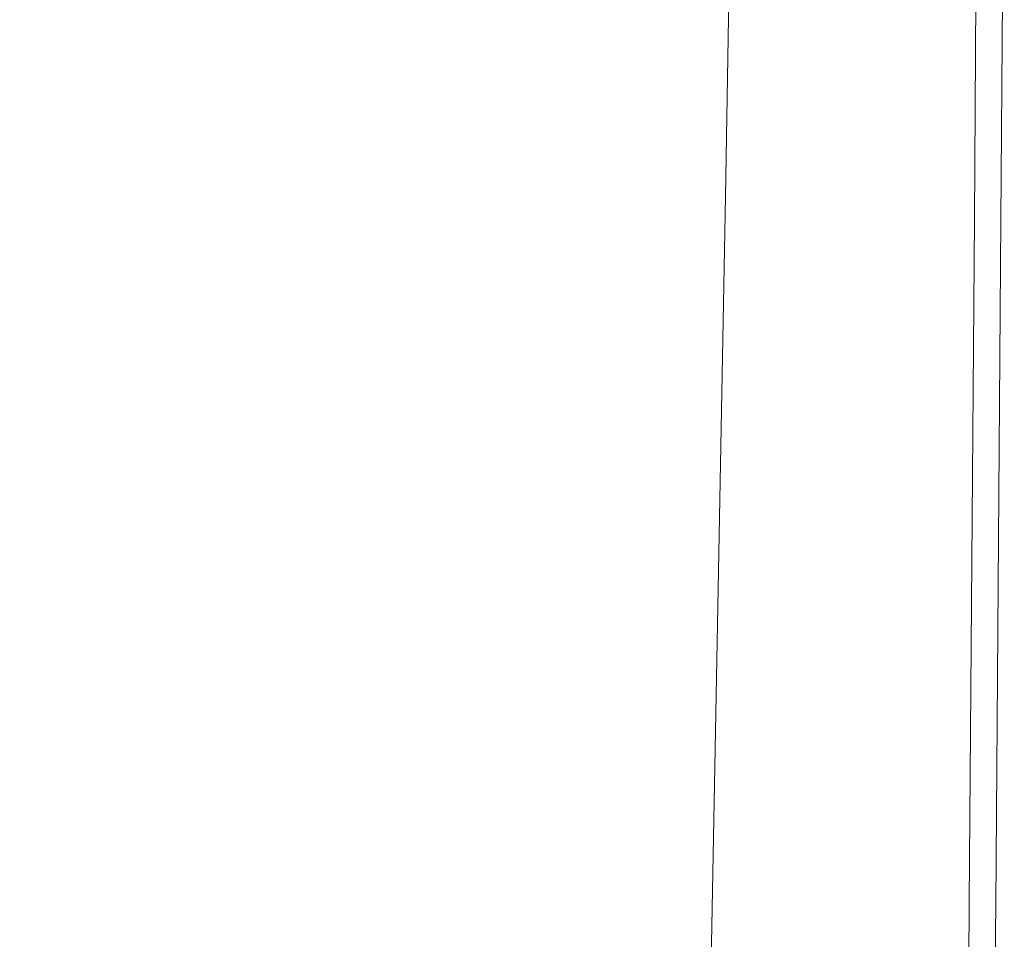
# Model space of a CAD drawing. Extents: x -1177 to 523, y -2517 to -1520.
# Drawn here: x 338 to 522, y -1871 to -1698 of the extents above; entities that cross this region are included whole.
import ezdxf

# ---------------------------------------------------------------- set-up
doc = ezdxf.new("R2010")
doc.units = 0
doc.header["$LTSCALE"] = 500
doc.header["$MEASUREMENT"] = 0
doc.layers.add('EXC-WANNA', color=7, linetype='Continuous')

msp = doc.modelspace()

# ---------------------------------------------------------------- linework, layer by layer
at = {"layer": 'EXC-WANNA', "lineweight": 0}
for points, invisible_edges in [([(510.93, -1735.34, 413.7), (511.62, -1644.21, 414.01), (507.78, -1644.99, 413.98), (510.93, -1735.34, 413.7)], 15), ([(511.62, -1644.21, 414.01), (510.93, -1735.34, 413.7), (513.41, -1735.56, 413.61), (511.62, -1644.21, 414.01)], 15), ([(513.41, -1735.56, 413.61), (514.07, -1643.84, 413.93), (511.62, -1644.21, 414.01), (513.41, -1735.56, 413.61)], 15), ([(514.07, -1643.84, 413.93), (513.41, -1735.56, 413.61), (514.92, -1735.66, 413.43), (514.07, -1643.84, 413.93)], 15), ([(514.92, -1735.66, 413.43), (515.58, -1643.73, 413.75), (514.07, -1643.84, 413.93), (514.92, -1735.66, 413.43)], 15), ([(515.58, -1643.73, 413.75), (514.92, -1735.66, 413.43), (515.91, -1735.71, 413.15), (515.58, -1643.73, 413.75)], 15), ([(515.91, -1735.71, 413.15), (516.57, -1643.76, 413.47), (515.58, -1643.73, 413.75), (515.91, -1735.71, 413.15)], 15), ([(516.57, -1643.76, 413.47), (515.91, -1735.71, 413.15), (516.82, -1735.76, 412.8), (516.57, -1643.76, 413.47)], 15), ([(516.82, -1735.76, 412.8), (517.48, -1643.79, 413.12), (516.57, -1643.76, 413.47), (516.82, -1735.76, 412.8)], 15), ([(517.48, -1643.79, 413.12), (516.82, -1735.76, 412.8), (517.65, -1735.8, 412.37), (517.48, -1643.79, 413.12)], 14), ([(517.65, -1735.8, 412.37), (518.31, -1643.82, 412.69), (517.48, -1643.79, 413.12), (517.65, -1735.8, 412.37)], 15), ([(518.31, -1643.82, 412.69), (517.65, -1735.8, 412.37), (518.4, -1735.83, 411.86), (518.31, -1643.82, 412.69)], 15), ([(518.4, -1735.83, 411.86), (519.06, -1643.84, 412.18), (518.31, -1643.82, 412.69), (518.4, -1735.83, 411.86)], 15), ([(519.06, -1643.84, 412.18), (518.4, -1735.83, 411.86), (519.08, -1735.87, 411.28), (519.06, -1643.84, 412.18)], 15), ([(519.08, -1735.87, 411.28), (519.73, -1643.86, 411.6), (519.06, -1643.84, 412.18), (519.08, -1735.87, 411.28)], 15), ([(519.73, -1643.86, 411.6), (519.08, -1735.87, 411.28), (519.67, -1735.89, 410.61), (519.73, -1643.86, 411.6)], 15), ([(519.67, -1735.89, 410.61), (520.33, -1643.87, 410.94), (519.73, -1643.86, 411.6), (519.67, -1735.89, 410.61)], 15), ([(520.33, -1643.87, 410.94), (519.67, -1735.89, 410.61), (520.18, -1735.92, 409.87), (520.33, -1643.87, 410.94)], 15), ([(520.18, -1735.92, 409.87), (520.84, -1643.89, 410.19), (520.33, -1643.87, 410.94), (520.18, -1735.92, 409.87)], 15), ([(520.84, -1643.89, 410.19), (520.18, -1735.92, 409.87), (520.62, -1735.94, 409.05), (520.84, -1643.89, 410.19)], 15), ([(520.62, -1735.94, 409.05), (521.28, -1643.9, 409.37), (520.84, -1643.89, 410.19), (520.62, -1735.94, 409.05)], 15), ([(521.28, -1643.9, 409.37), (520.62, -1735.94, 409.05), (520.98, -1735.95, 408.15), (521.28, -1643.9, 409.37)], 15), ([(520.98, -1735.95, 408.15), (521.63, -1643.9, 408.47), (521.28, -1643.9, 409.37), (520.98, -1735.95, 408.15)], 15), ([(521.63, -1643.9, 408.47), (520.98, -1735.95, 408.15), (521.25, -1735.96, 407.17), (521.63, -1643.9, 408.47)], 15), ([(521.25, -1735.96, 407.17), (521.91, -1643.91, 407.5), (521.63, -1643.9, 408.47), (521.25, -1735.96, 407.17)], 15), ([(521.91, -1643.91, 407.5), (521.25, -1735.96, 407.17), (521.46, -1735.97, 405.77), (521.91, -1643.91, 407.5)], 15), ([(522.12, -1643.91, 406.1), (521.46, -1735.97, 405.77), (521.61, -1735.97, 403.61), (522.12, -1643.91, 406.1)], 15), ([(521.46, -1735.97, 405.77), (522.12, -1643.91, 406.1), (521.91, -1643.91, 407.5), (521.46, -1735.97, 405.77)], 15), ([(522.27, -1643.91, 403.93), (521.61, -1735.97, 403.61), (521.71, -1735.97, 400.33), (522.27, -1643.91, 403.93)], 15), ([(521.61, -1735.97, 403.61), (522.27, -1643.91, 403.93), (522.12, -1643.91, 406.1), (521.61, -1735.97, 403.61)], 15), ([(521.71, -1735.97, 400.33), (522.37, -1643.91, 400.66), (522.27, -1643.91, 403.93), (521.71, -1735.97, 400.33)], 15), ([(522.43, -1643.91, 393), (522.37, -1643.91, 400.66), (521.71, -1735.97, 400.33), (522.43, -1643.91, 393)], 15), ([(521.71, -1735.97, 400.33), (521.77, -1735.98, 393), (522.43, -1643.91, 393), (521.71, -1735.97, 400.33)], 13), ([(507.03, -1734.97, 413.67), (507.78, -1644.99, 413.98), (502.12, -1646.31, 413.83), (507.03, -1734.97, 413.67)], 15), ([(507.78, -1644.99, 413.98), (507.03, -1734.97, 413.67), (510.93, -1735.34, 413.7), (507.78, -1644.99, 413.98)], 15), ([(494.52, -1733.69, 413.31), (495.48, -1647.95, 413.6), (488.7, -1649.66, 413.34), (494.52, -1733.69, 413.31)], 15), ([(495.48, -1647.95, 413.6), (494.52, -1733.69, 413.31), (501.28, -1734.39, 413.53), (495.48, -1647.95, 413.6)], 15), ([(501.28, -1734.39, 413.53), (502.12, -1646.31, 413.83), (495.48, -1647.95, 413.6), (501.28, -1734.39, 413.53)], 15), ([(502.12, -1646.31, 413.83), (501.28, -1734.39, 413.53), (507.03, -1734.97, 413.67), (502.12, -1646.31, 413.83)], 15), ([(487.62, -1732.97, 413.05), (488.7, -1649.66, 413.34), (482.61, -1651.21, 413.09), (487.62, -1732.97, 413.05)], 15), ([(488.7, -1649.66, 413.34), (487.62, -1732.97, 413.05), (494.52, -1733.69, 413.31), (488.7, -1649.66, 413.34)], 15), ([(476.81, -1731.83, 412.64), (481.43, -1732.31, 412.82), (482.61, -1651.21, 413.09), (476.81, -1731.83, 412.64)], 15), ([(482.61, -1651.21, 413.09), (478.07, -1652.37, 412.91), (476.81, -1731.83, 412.64), (482.61, -1651.21, 413.09)], 15), ([(482.61, -1651.21, 413.09), (481.43, -1732.31, 412.82), (487.62, -1732.97, 413.05), (482.61, -1651.21, 413.09)], 15), ([(470.15, -1731.53, 411.27), (473.23, -1731.55, 412.23), (474.55, -1653.29, 412.48), (470.15, -1731.53, 411.27)], 15), ([(474.55, -1653.29, 412.48), (471.52, -1654.14, 411.52), (470.15, -1731.53, 411.27), (474.55, -1653.29, 412.48)], 15), ([(478.07, -1652.37, 412.91), (474.55, -1653.29, 412.48), (473.23, -1731.55, 412.23), (478.07, -1652.37, 412.91)], 15), ([(473.23, -1731.55, 412.23), (476.81, -1731.83, 412.64), (478.07, -1652.37, 412.91), (473.23, -1731.55, 412.23)], 15), ([(467.07, -1731.8, 409.48), (468.47, -1655.06, 409.73), (464.86, -1656.23, 406.79), (467.07, -1731.8, 409.48)], 15), ([(471.52, -1654.14, 411.52), (468.47, -1655.06, 409.73), (467.07, -1731.8, 409.48), (471.52, -1654.14, 411.52)], 15), ([(467.07, -1731.8, 409.48), (470.15, -1731.53, 411.27), (471.52, -1654.14, 411.52), (467.07, -1731.8, 409.48)], 13), ([(463.43, -1732.42, 406.55), (464.86, -1656.23, 406.79), (460.02, -1657.85, 402.13), (463.43, -1732.42, 406.55)], 15), ([(464.86, -1656.23, 406.79), (463.43, -1732.42, 406.55), (467.07, -1731.8, 409.48), (464.86, -1656.23, 406.79)], 15), ([(458.55, -1733.52, 401.91), (460.02, -1657.85, 402.13), (453.23, -1660.17, 395.16), (458.55, -1733.52, 401.91)], 15), ([(460.02, -1657.85, 402.13), (458.55, -1733.52, 401.91), (463.43, -1732.42, 406.55), (460.02, -1657.85, 402.13)], 15), ([(451.72, -1735.2, 394.95), (453.23, -1660.17, 395.16), (443.82, -1663.4, 385.29), (451.72, -1735.2, 394.95)], 15), ([(453.23, -1660.17, 395.16), (451.72, -1735.2, 394.95), (458.55, -1733.52, 401.91), (453.23, -1660.17, 395.16)], 15), ([(429.45, -1740.88, 371.79), (442.26, -1737.62, 385.11), (443.82, -1663.4, 385.29), (429.45, -1740.88, 371.79)], 15), ([(443.82, -1663.4, 385.29), (431.09, -1667.77, 371.95), (429.45, -1740.88, 371.79), (443.82, -1663.4, 385.29)], 15), ([(443.82, -1663.4, 385.29), (442.26, -1737.62, 385.11), (451.72, -1735.2, 394.95), (443.82, -1663.4, 385.29)], 15), ([(431.09, -1667.77, 371.95), (415.93, -1672.83, 355.51), (414.19, -1744.63, 355.38), (431.09, -1667.77, 371.95)], 15), ([(414.19, -1744.63, 355.38), (429.45, -1740.88, 371.79), (431.09, -1667.77, 371.95), (414.19, -1744.63, 355.38)], 15), ([(397.38, -1748.47, 336.27), (414.19, -1744.63, 355.38), (415.93, -1672.83, 355.51), (397.38, -1748.47, 336.27)], 15), ([(415.93, -1672.83, 355.51), (399.21, -1678.12, 336.37), (397.38, -1748.47, 336.27), (415.93, -1672.83, 355.51)], 15), ([(399.21, -1678.12, 336.37), (381.83, -1683.19, 314.92), (379.92, -1752.05, 314.84), (399.21, -1678.12, 336.37)], 15), ([(379.92, -1752.05, 314.84), (397.38, -1748.47, 336.27), (399.21, -1678.12, 336.37), (379.92, -1752.05, 314.84)], 15), ([(362.71, -1754.97, 291.48), (379.92, -1752.05, 314.84), (381.83, -1683.19, 314.92), (362.71, -1754.97, 291.48)], 15), ([(381.83, -1683.19, 314.92), (364.67, -1687.6, 291.56), (362.71, -1754.97, 291.48), (381.83, -1683.19, 314.92)], 15), ([(364.67, -1687.6, 291.56), (347.94, -1691.45, 266.6), (345.93, -1757.41, 266.51), (364.67, -1687.6, 291.56)], 15), ([(345.93, -1757.41, 266.51), (362.71, -1754.97, 291.48), (364.67, -1687.6, 291.56), (345.93, -1757.41, 266.51)], 15), ([(329.79, -1759.51, 240.27), (345.93, -1757.41, 266.51), (347.94, -1691.45, 266.6), (329.79, -1759.51, 240.27)], 15), ([(347.94, -1691.45, 266.6), (331.82, -1694.89, 240.36), (329.79, -1759.51, 240.27), (347.94, -1691.45, 266.6)], 15), ([(461.34, -1837.52, 406.21), (463.43, -1732.42, 406.55), (458.55, -1733.52, 401.91), (461.34, -1837.52, 406.21)], 15), ([(463.43, -1732.42, 406.55), (461.34, -1837.52, 406.21), (465.02, -1837.69, 409.12), (463.43, -1732.42, 406.55)], 15), ([(465.02, -1837.69, 409.12), (467.07, -1731.8, 409.48), (463.43, -1732.42, 406.55), (465.02, -1837.69, 409.12)], 15), ([(470.15, -1731.53, 411.27), (467.07, -1731.8, 409.48), (465.02, -1837.69, 409.12), (470.15, -1731.53, 411.27)], 15), ([(465.02, -1837.69, 409.12), (468.16, -1838.36, 410.9), (470.15, -1731.53, 411.27), (465.02, -1837.69, 409.12)], 13), ([(473.23, -1731.55, 412.23), (470.15, -1731.53, 411.27), (468.16, -1838.36, 410.9), (473.23, -1731.55, 412.23)], 15), ([(468.16, -1838.36, 410.9), (471.3, -1839.65, 411.85), (473.23, -1731.55, 412.23), (468.16, -1838.36, 410.9)], 15), ([(476.81, -1731.83, 412.64), (473.23, -1731.55, 412.23), (471.3, -1839.65, 411.85), (476.81, -1731.83, 412.64)], 15), ([(471.3, -1839.65, 411.85), (474.97, -1841.68, 412.26), (476.81, -1731.83, 412.64), (471.3, -1839.65, 411.85)], 15), ([(481.43, -1732.31, 412.82), (476.81, -1731.83, 412.64), (474.97, -1841.68, 412.26), (481.43, -1732.31, 412.82)], 15), ([(474.97, -1841.68, 412.26), (479.71, -1844.57, 412.42), (481.43, -1732.31, 412.82), (474.97, -1841.68, 412.26)], 15), ([(481.43, -1732.31, 412.82), (479.71, -1844.57, 412.42), (486.05, -1848.44, 412.64), (481.43, -1732.31, 412.82)], 15), ([(486.05, -1848.44, 412.64), (487.62, -1732.97, 413.05), (481.43, -1732.31, 412.82), (486.05, -1848.44, 412.64)], 15), ([(456.41, -1837.83, 401.58), (458.55, -1733.52, 401.91), (451.72, -1735.2, 394.95), (456.41, -1837.83, 401.58)], 15), ([(458.55, -1733.52, 401.91), (456.41, -1837.83, 401.58), (461.34, -1837.52, 406.21), (458.55, -1733.52, 401.91)], 15), ([(487.62, -1732.97, 413.05), (486.05, -1848.44, 412.64), (493.13, -1852.71, 412.88), (487.62, -1732.97, 413.05)], 15), ([(493.13, -1852.71, 412.88), (494.52, -1733.69, 413.31), (487.62, -1732.97, 413.05), (493.13, -1852.71, 412.88)], 15), ([(494.52, -1733.69, 413.31), (493.13, -1852.71, 412.88), (500.05, -1856.82, 413.08), (494.52, -1733.69, 413.31)], 15), ([(500.05, -1856.82, 413.08), (501.28, -1734.39, 413.53), (494.52, -1733.69, 413.31), (500.05, -1856.82, 413.08)], 15), ([(501.28, -1734.39, 413.53), (500.05, -1856.82, 413.08), (505.94, -1860.18, 413.21), (501.28, -1734.39, 413.53)], 15), ([(505.94, -1860.18, 413.21), (507.03, -1734.97, 413.67), (501.28, -1734.39, 413.53), (505.94, -1860.18, 413.21)], 15), ([(449.52, -1838.6, 394.65), (451.72, -1735.2, 394.95), (442.26, -1737.62, 385.11), (449.52, -1838.6, 394.65)], 15), ([(451.72, -1735.2, 394.95), (449.52, -1838.6, 394.65), (456.41, -1837.83, 401.58), (451.72, -1735.2, 394.95)], 15), ([(510.93, -1735.34, 413.7), (507.03, -1734.97, 413.67), (505.94, -1860.18, 413.21), (510.93, -1735.34, 413.7)], 15), ([(505.94, -1860.18, 413.21), (509.91, -1862.24, 413.23), (510.93, -1735.34, 413.7), (505.94, -1860.18, 413.21)], 15), ([(513.41, -1735.56, 413.61), (510.93, -1735.34, 413.7), (509.91, -1862.24, 413.23), (513.41, -1735.56, 413.61)], 15), ([(509.91, -1862.24, 413.23), (512.43, -1863.31, 413.14), (513.41, -1735.56, 413.61), (509.91, -1862.24, 413.23)], 15), ([(514.92, -1735.66, 413.43), (513.41, -1735.56, 413.61), (512.43, -1863.31, 413.14), (514.92, -1735.66, 413.43)], 15), ([(512.43, -1863.31, 413.14), (513.96, -1863.72, 412.96), (514.92, -1735.66, 413.43), (512.43, -1863.31, 413.14)], 15), ([(515.91, -1735.71, 413.15), (514.92, -1735.66, 413.43), (513.96, -1863.72, 412.96), (515.91, -1735.71, 413.15)], 15), ([(513.96, -1863.72, 412.96), (514.95, -1863.8, 412.68), (515.91, -1735.71, 413.15), (513.96, -1863.72, 412.96)], 15), ([(516.82, -1735.76, 412.8), (515.91, -1735.71, 413.15), (514.95, -1863.8, 412.68), (516.82, -1735.76, 412.8)], 15), ([(514.95, -1863.8, 412.68), (515.86, -1863.87, 412.33), (516.82, -1735.76, 412.8), (514.95, -1863.8, 412.68)], 13), ([(517.65, -1735.8, 412.37), (516.82, -1735.76, 412.8), (515.86, -1863.87, 412.33), (517.65, -1735.8, 412.37)], 15), ([(515.86, -1863.87, 412.33), (516.69, -1863.93, 411.9), (517.65, -1735.8, 412.37), (515.86, -1863.87, 412.33)], 15), ([(518.4, -1735.83, 411.86), (517.65, -1735.8, 412.37), (516.69, -1863.93, 411.9), (518.4, -1735.83, 411.86)], 15), ([(516.69, -1863.93, 411.9), (517.44, -1863.99, 411.39), (518.4, -1735.83, 411.86), (516.69, -1863.93, 411.9)], 15), ([(519.08, -1735.87, 411.28), (518.4, -1735.83, 411.86), (517.44, -1863.99, 411.39), (519.08, -1735.87, 411.28)], 15), ([(517.44, -1863.99, 411.39), (518.12, -1864.04, 410.81), (519.08, -1735.87, 411.28), (517.44, -1863.99, 411.39)], 15), ([(519.67, -1735.89, 410.61), (519.08, -1735.87, 411.28), (518.12, -1864.04, 410.81), (519.67, -1735.89, 410.61)], 15), ([(518.12, -1864.04, 410.81), (518.71, -1864.08, 410.14), (519.67, -1735.89, 410.61), (518.12, -1864.04, 410.81)], 15), ([(520.18, -1735.92, 409.87), (519.67, -1735.89, 410.61), (518.71, -1864.08, 410.14), (520.18, -1735.92, 409.87)], 15), ([(518.71, -1864.08, 410.14), (519.22, -1864.12, 409.4), (520.18, -1735.92, 409.87), (518.71, -1864.08, 410.14)], 15), ([(520.62, -1735.94, 409.05), (520.18, -1735.92, 409.87), (519.22, -1864.12, 409.4), (520.62, -1735.94, 409.05)], 15), ([(519.22, -1864.12, 409.4), (519.66, -1864.15, 408.58), (520.62, -1735.94, 409.05), (519.22, -1864.12, 409.4)], 15), ([(520.98, -1735.95, 408.15), (520.62, -1735.94, 409.05), (519.66, -1864.15, 408.58), (520.98, -1735.95, 408.15)], 15), ([(519.66, -1864.15, 408.58), (520.01, -1864.18, 407.68), (520.98, -1735.95, 408.15), (519.66, -1864.15, 408.58)], 15), ([(521.25, -1735.96, 407.17), (520.98, -1735.95, 408.15), (520.01, -1864.18, 407.68), (521.25, -1735.96, 407.17)], 15), ([(520.01, -1864.18, 407.68), (520.29, -1864.2, 406.7), (521.25, -1735.96, 407.17), (520.01, -1864.18, 407.68)], 15), ([(521.46, -1735.97, 405.77), (521.25, -1735.96, 407.17), (520.29, -1864.2, 406.7), (521.46, -1735.97, 405.77)], 15), ([(520.29, -1864.2, 406.7), (520.5, -1864.21, 405.3), (521.46, -1735.97, 405.77), (520.29, -1864.2, 406.7)], 15), ([(521.61, -1735.97, 403.61), (521.46, -1735.97, 405.77), (520.5, -1864.21, 405.3), (521.61, -1735.97, 403.61)], 15), ([(520.5, -1864.21, 405.3), (520.65, -1864.22, 403.13), (521.61, -1735.97, 403.61), (520.5, -1864.21, 405.3)], 15), ([(520.65, -1864.22, 403.13), (520.75, -1864.22, 399.86), (521.71, -1735.97, 400.33), (520.65, -1864.22, 403.13)], 15), ([(521.71, -1735.97, 400.33), (521.61, -1735.97, 403.61), (520.65, -1864.22, 403.13), (521.71, -1735.97, 400.33)], 15), ([(521.77, -1735.98, 393), (521.71, -1735.97, 400.33), (520.75, -1864.22, 399.86), (521.77, -1735.98, 393)], 15), ([(520.75, -1864.22, 399.86), (520.81, -1864.23, 393), (521.77, -1735.98, 393), (520.75, -1864.22, 399.86)], 13), ([(427.04, -1841.48, 371.56), (439.96, -1839.83, 384.84), (442.26, -1737.62, 385.11), (427.04, -1841.48, 371.56)], 15), ([(442.26, -1737.62, 385.11), (429.45, -1740.88, 371.79), (427.04, -1841.48, 371.56), (442.26, -1737.62, 385.11)], 15), ([(442.26, -1737.62, 385.11), (439.96, -1839.83, 384.84), (449.52, -1838.6, 394.65), (442.26, -1737.62, 385.11)], 15), ([(429.45, -1740.88, 371.79), (414.19, -1744.63, 355.38), (411.65, -1843.31, 355.2), (429.45, -1740.88, 371.79)], 15), ([(411.65, -1843.31, 355.2), (427.04, -1841.48, 371.56), (429.45, -1740.88, 371.79), (411.65, -1843.31, 355.2)], 15), ([(394.72, -1845.04, 336.13), (411.65, -1843.31, 355.2), (414.19, -1744.63, 355.38), (394.72, -1845.04, 336.13)], 15), ([(414.19, -1744.63, 355.38), (397.38, -1748.47, 336.27), (394.72, -1845.04, 336.13), (414.19, -1744.63, 355.38)], 15), ([(397.38, -1748.47, 336.27), (379.92, -1752.05, 314.84), (377.14, -1846.42, 314.73), (397.38, -1748.47, 336.27)], 15), ([(377.14, -1846.42, 314.73), (394.72, -1845.04, 336.13), (397.38, -1748.47, 336.27), (377.14, -1846.42, 314.73)], 15), ([(359.83, -1847.19, 291.36), (377.14, -1846.42, 314.73), (379.92, -1752.05, 314.84), (359.83, -1847.19, 291.36)], 15), ([(379.92, -1752.05, 314.84), (362.71, -1754.97, 291.48), (359.83, -1847.19, 291.36), (379.92, -1752.05, 314.84)], 15), ([(362.71, -1754.97, 291.48), (345.93, -1757.41, 266.51), (343, -1847.56, 266.38), (362.71, -1754.97, 291.48)], 15), ([(343, -1847.56, 266.38), (359.83, -1847.19, 291.36), (362.71, -1754.97, 291.48), (343, -1847.56, 266.38)], 15), ([(326.83, -1847.71, 240.13), (343, -1847.56, 266.38), (345.93, -1757.41, 266.51), (326.83, -1847.71, 240.13)], 15), ([(345.93, -1757.41, 266.51), (329.79, -1759.51, 240.27), (326.83, -1847.71, 240.13), (345.93, -1757.41, 266.51)], 15), ([(453.92, -1956.71, 401.19), (456.41, -1837.83, 401.58), (449.52, -1838.6, 394.65), (453.92, -1956.71, 401.19)], 15), ([(456.41, -1837.83, 401.58), (453.92, -1956.71, 401.19), (458.91, -1957.3, 405.81), (456.41, -1837.83, 401.58)], 15), ([(458.91, -1957.3, 405.81), (461.34, -1837.52, 406.21), (456.41, -1837.83, 401.58), (458.91, -1957.3, 405.81)], 15), ([(461.34, -1837.52, 406.21), (458.91, -1957.3, 405.81), (462.65, -1958.39, 408.71), (461.34, -1837.52, 406.21)], 15), ([(462.65, -1958.39, 408.71), (465.02, -1837.69, 409.12), (461.34, -1837.52, 406.21), (462.65, -1958.39, 408.71)], 15), ([(468.16, -1838.36, 410.9), (465.02, -1837.69, 409.12), (462.65, -1958.39, 408.71), (468.16, -1838.36, 410.9)], 15), ([(424.25, -1956.04, 371.3), (437.31, -1956.26, 384.52), (439.96, -1839.83, 384.84), (424.25, -1956.04, 371.3)], 15), ([(439.96, -1839.83, 384.84), (427.04, -1841.48, 371.56), (424.25, -1956.04, 371.3), (439.96, -1839.83, 384.84)], 15), ([(439.96, -1839.83, 384.84), (437.31, -1956.26, 384.52), (446.96, -1956.42, 394.29), (439.96, -1839.83, 384.84)], 15), ([(446.96, -1956.42, 394.29), (449.52, -1838.6, 394.65), (439.96, -1839.83, 384.84), (446.96, -1956.42, 394.29)], 15), ([(449.52, -1838.6, 394.65), (446.96, -1956.42, 394.29), (453.92, -1956.71, 401.19), (449.52, -1838.6, 394.65)], 15), ([(462.65, -1958.39, 408.71), (465.85, -1960.16, 410.48), (468.16, -1838.36, 410.9), (462.65, -1958.39, 408.71)], 13), ([(471.3, -1839.65, 411.85), (468.16, -1838.36, 410.9), (465.85, -1960.16, 410.48), (471.3, -1839.65, 411.85)], 15), ([(465.85, -1960.16, 410.48), (469.06, -1962.92, 411.41), (471.3, -1839.65, 411.85), (465.85, -1960.16, 410.48)], 15), ([(474.97, -1841.68, 412.26), (471.3, -1839.65, 411.85), (469.06, -1962.92, 411.41), (474.97, -1841.68, 412.26)], 15), ([(427.04, -1841.48, 371.56), (411.65, -1843.31, 355.2), (408.71, -1955.64, 355), (427.04, -1841.48, 371.56)], 15), ([(408.71, -1955.64, 355), (424.25, -1956.04, 371.3), (427.04, -1841.48, 371.56), (408.71, -1955.64, 355)], 15), ([(469.06, -1962.92, 411.41), (472.83, -1966.98, 411.81), (474.97, -1841.68, 412.26), (469.06, -1962.92, 411.41)], 15), ([(479.71, -1844.57, 412.42), (474.97, -1841.68, 412.26), (472.83, -1966.98, 411.81), (479.71, -1844.57, 412.42)], 15), ([(391.62, -1954.93, 335.97), (408.71, -1955.64, 355), (411.65, -1843.31, 355.2), (391.62, -1954.93, 335.97)], 15), ([(411.65, -1843.31, 355.2), (394.72, -1845.04, 336.13), (391.62, -1954.93, 335.97), (411.65, -1843.31, 355.2)], 15), ([(394.72, -1845.04, 336.13), (377.14, -1846.42, 314.73), (373.91, -1953.77, 314.59), (394.72, -1845.04, 336.13)], 15), ([(373.91, -1953.77, 314.59), (391.62, -1954.93, 335.97), (394.72, -1845.04, 336.13), (373.91, -1953.77, 314.59)], 15), ([(472.83, -1966.98, 411.81), (477.71, -1972.65, 411.96), (479.71, -1844.57, 412.42), (472.83, -1966.98, 411.81)], 15), ([(479.71, -1844.57, 412.42), (477.71, -1972.65, 411.96), (484.23, -1980.25, 412.17), (479.71, -1844.57, 412.42)], 15), ([(484.23, -1980.25, 412.17), (486.05, -1848.44, 412.64), (479.71, -1844.57, 412.42), (484.23, -1980.25, 412.17)], 15), ([(359.83, -1847.19, 291.36), (343, -1847.56, 266.38), (339.6, -1950, 266.22), (359.83, -1847.19, 291.36)], 15), ([(339.6, -1950, 266.22), (356.5, -1952.04, 291.22), (359.83, -1847.19, 291.36), (339.6, -1950, 266.22)], 15), ([(356.5, -1952.04, 291.22), (373.91, -1953.77, 314.59), (377.14, -1846.42, 314.73), (356.5, -1952.04, 291.22)], 15), ([(377.14, -1846.42, 314.73), (359.83, -1847.19, 291.36), (356.5, -1952.04, 291.22), (377.14, -1846.42, 314.73)], 15), ([(323.4, -1947.89, 239.97), (339.6, -1950, 266.22), (343, -1847.56, 266.38), (323.4, -1947.89, 239.97)], 15), ([(343, -1847.56, 266.38), (326.83, -1847.71, 240.13), (323.4, -1947.89, 239.97), (343, -1847.56, 266.38)], 15), ([(486.05, -1848.44, 412.64), (484.23, -1980.25, 412.17), (491.51, -1988.64, 412.38), (486.05, -1848.44, 412.64)], 15), ([(491.51, -1988.64, 412.38), (493.13, -1852.71, 412.88), (486.05, -1848.44, 412.64), (491.51, -1988.64, 412.38)], 15), ([(493.13, -1852.71, 412.88), (491.51, -1988.64, 412.38), (498.62, -1996.7, 412.57), (493.13, -1852.71, 412.88)], 15), ([(498.62, -1996.7, 412.57), (500.05, -1856.82, 413.08), (493.13, -1852.71, 412.88), (498.62, -1996.7, 412.57)], 15), ([(500.05, -1856.82, 413.08), (498.62, -1996.7, 412.57), (504.67, -2003.29, 412.69), (500.05, -1856.82, 413.08)], 15), ([(504.67, -2003.29, 412.69), (505.94, -1860.18, 413.21), (500.05, -1856.82, 413.08), (504.67, -2003.29, 412.69)], 15), ([(509.91, -1862.24, 413.23), (505.94, -1860.18, 413.21), (504.67, -2003.29, 412.69), (509.91, -1862.24, 413.23)], 15), ([(504.67, -2003.29, 412.69), (508.74, -2007.3, 412.69), (509.91, -1862.24, 413.23), (504.67, -2003.29, 412.69)], 15), ([(512.43, -1863.31, 413.14), (509.91, -1862.24, 413.23), (508.74, -2007.3, 412.69), (512.43, -1863.31, 413.14)], 15), ([(508.74, -2007.3, 412.69), (511.31, -2009.36, 412.6), (512.43, -1863.31, 413.14), (508.74, -2007.3, 412.69)], 15), ([(513.96, -1863.72, 412.96), (512.43, -1863.31, 413.14), (511.31, -2009.36, 412.6), (513.96, -1863.72, 412.96)], 15), ([(511.31, -2009.36, 412.6), (512.85, -2010.13, 412.41), (513.96, -1863.72, 412.96), (511.31, -2009.36, 412.6)], 15), ([(514.95, -1863.8, 412.68), (513.96, -1863.72, 412.96), (512.85, -2010.13, 412.41), (514.95, -1863.8, 412.68)], 15), ([(512.85, -2010.13, 412.41), (513.84, -2010.24, 412.14), (514.95, -1863.8, 412.68), (512.85, -2010.13, 412.41)], 15), ([(515.86, -1863.87, 412.33), (514.95, -1863.8, 412.68), (513.84, -2010.24, 412.14), (515.86, -1863.87, 412.33)], 15), ([(513.84, -2010.24, 412.14), (514.75, -2010.34, 411.79), (515.86, -1863.87, 412.33), (513.84, -2010.24, 412.14)], 13), ([(516.69, -1863.93, 411.9), (515.86, -1863.87, 412.33), (514.75, -2010.34, 411.79), (516.69, -1863.93, 411.9)], 15), ([(514.75, -2010.34, 411.79), (515.58, -2010.43, 411.36), (516.69, -1863.93, 411.9), (514.75, -2010.34, 411.79)], 15), ([(517.44, -1863.99, 411.39), (516.69, -1863.93, 411.9), (515.58, -2010.43, 411.36), (517.44, -1863.99, 411.39)], 15), ([(515.58, -2010.43, 411.36), (516.33, -2010.51, 410.85), (517.44, -1863.99, 411.39), (515.58, -2010.43, 411.36)], 15), ([(518.12, -1864.04, 410.81), (517.44, -1863.99, 411.39), (516.33, -2010.51, 410.85), (518.12, -1864.04, 410.81)], 15), ([(516.33, -2010.51, 410.85), (517, -2010.58, 410.26), (518.12, -1864.04, 410.81), (516.33, -2010.51, 410.85)], 15), ([(518.71, -1864.08, 410.14), (518.12, -1864.04, 410.81), (517, -2010.58, 410.26), (518.71, -1864.08, 410.14)], 15), ([(517, -2010.58, 410.26), (517.59, -2010.65, 409.6), (518.71, -1864.08, 410.14), (517, -2010.58, 410.26)], 15), ([(519.22, -1864.12, 409.4), (518.71, -1864.08, 410.14), (517.59, -2010.65, 409.6), (519.22, -1864.12, 409.4)], 15), ([(517.59, -2010.65, 409.6), (518.11, -2010.7, 408.85), (519.22, -1864.12, 409.4), (517.59, -2010.65, 409.6)], 15), ([(519.66, -1864.15, 408.58), (519.22, -1864.12, 409.4), (518.11, -2010.7, 408.85), (519.66, -1864.15, 408.58)], 15), ([(518.11, -2010.7, 408.85), (518.54, -2010.75, 408.03), (519.66, -1864.15, 408.58), (518.11, -2010.7, 408.85)], 15), ([(520.01, -1864.18, 407.68), (519.66, -1864.15, 408.58), (518.54, -2010.75, 408.03), (520.01, -1864.18, 407.68)], 15), ([(518.54, -2010.75, 408.03), (518.9, -2010.79, 407.13), (520.01, -1864.18, 407.68), (518.54, -2010.75, 408.03)], 15), ([(520.29, -1864.2, 406.7), (520.01, -1864.18, 407.68), (518.9, -2010.79, 407.13), (520.29, -1864.2, 406.7)], 15), ([(518.9, -2010.79, 407.13), (519.18, -2010.81, 406.15), (520.29, -1864.2, 406.7), (518.9, -2010.79, 407.13)], 15), ([(520.5, -1864.21, 405.3), (520.29, -1864.2, 406.7), (519.18, -2010.81, 406.15), (520.5, -1864.21, 405.3)], 15), ([(519.18, -2010.81, 406.15), (519.38, -2010.83, 404.75), (520.5, -1864.21, 405.3), (519.18, -2010.81, 406.15)], 15), ([(520.65, -1864.22, 403.13), (520.5, -1864.21, 405.3), (519.38, -2010.83, 404.75), (520.65, -1864.22, 403.13)], 15), ([(519.38, -2010.83, 404.75), (519.53, -2010.85, 402.58), (520.65, -1864.22, 403.13), (519.38, -2010.83, 404.75)], 15), ([(519.53, -2010.85, 402.58), (519.63, -2010.86, 399.31), (520.75, -1864.22, 399.86), (519.53, -2010.85, 402.58)], 15), ([(520.75, -1864.22, 399.86), (520.65, -1864.22, 403.13), (519.53, -2010.85, 402.58), (520.75, -1864.22, 399.86)], 15), ([(520.81, -1864.23, 393), (520.75, -1864.22, 399.86), (519.63, -2010.86, 399.31), (520.81, -1864.23, 393)], 15), ([(519.63, -2010.86, 399.31), (519.69, -2010.86, 393), (520.81, -1864.23, 393), (519.63, -2010.86, 399.31)], 13)]:
    msp.add_3dface(points, dxfattribs=dict(at, invisible_edges=invisible_edges))

doc.saveas('drawing.dxf')
